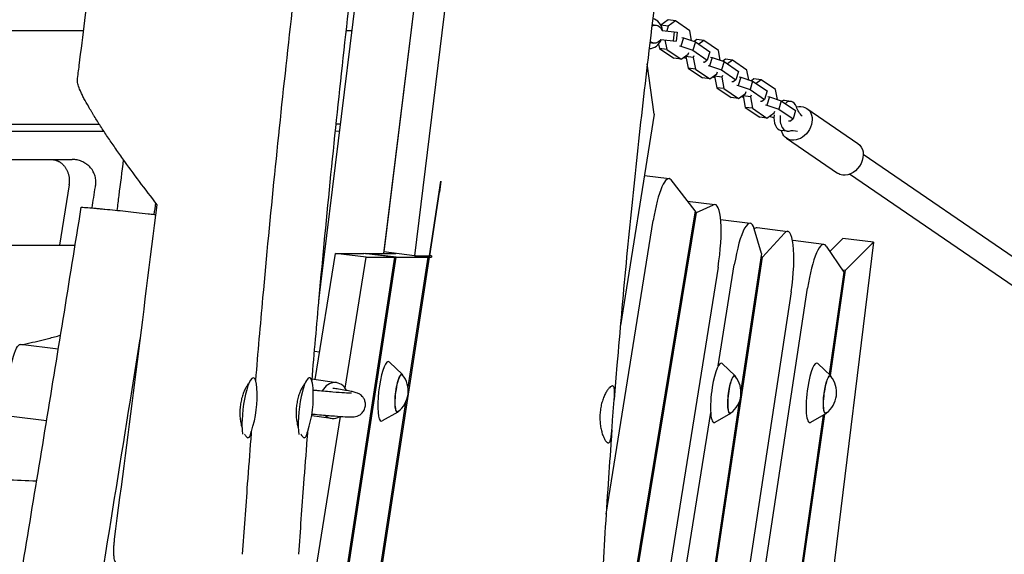
# Model space of a CAD drawing. Units: millimetres. Extents: x -6386 to 3958, y -7307 to 8003.
# Drawn here: x 928 to 1584, y -1123 to -767 of the extents above; entities that cross this region are included whole.
import ezdxf

# ---------------------------------------------------------------- set-up
doc = ezdxf.new("R2010")
doc.units = ezdxf.units.MM
doc.header["$LTSCALE"] = 20
doc.layers.add('2d', color=230, linetype='Continuous')

msp = doc.modelspace()

# ---------------------------------------------------------------- linework, layer by layer
at = {"layer": '2d'}
for p, q in [((1279.93, -31.07), (1170.47, -922.57)), ((1279.93, -31.07), (1170.59, -921.57)), ((1300.52, -31.97), (1190.98, -924.08)), ((1197.09, -384.56), (1128.51, -943.11)), ((1349.13, -770.21), (1351.8, -770.53)), ((1359.79, -767.1), (1355.02, -770.55)), ((1359.88, -771.14), (1355.02, -770.55)), ((1355.02, -770.55), (1355.02, -770.57)), ((1359.88, -771.14), (1358.88, -774.43)), ((1364.64, -767.7), (1359.79, -767.1)), ((1364.64, -767.7), (1359.88, -771.14)), ((1374.2, -774.26), (1364.64, -767.7)), ((970.74, -774.38), (-970.55, -775.87)), ((1149.25, -774.24), (1145.37, -774.24)), ((1355.76, -774.04), (1365.92, -775.29)), ((1363.89, -775.04), (1363.16, -781)), ((1365.92, -775.29), (1365.19, -781.25)), ((1370.06, -778.94), (1368.36, -784.53)), ((1369.06, -778.82), (1370.06, -778.94)), ((1370.06, -778.94), (1377.97, -781.65)), ((1375.38, -780.77), (1374.2, -774.26)), ((1347.68, -782.12), (1350.34, -782.44)), ((1353.5, -783.15), (1354.03, -786.08)), ((1358.88, -786.67), (1354.03, -786.08)), ((1354.03, -786.08), (1363.59, -792.63)), ((1355.03, -780), (1365.19, -781.25)), ((1357.73, -780.33), (1358.88, -786.67)), ((1367.37, -784.4), (1368.36, -784.53)), ((1368.36, -784.53), (1376.28, -787.23)), ((1377.97, -781.65), (1376.28, -787.23)), ((1378.85, -780.18), (1377.19, -781.38)), ((1377.97, -781.65), (1387.53, -788.21)), ((1383.71, -780.78), (1378.85, -780.18)), ((1383.71, -780.78), (1380.29, -783.25)), ((1393.27, -787.33), (1383.71, -780.78)), ((1358.88, -786.67), (1368.44, -793.23)), ((1368.44, -793.23), (1363.59, -792.63)), ((1368.44, -793.23), (1373.21, -789.79)), ((1371.91, -792.65), (1370.11, -792.03)), ((1371.94, -790.7), (1371.7, -791.49)), ((1371.7, -791.49), (1373.09, -799.16)), ((1376.56, -792.08), (1371.7, -791.49)), ((1373.21, -789.79), (1373.55, -788.65)), ((1376.28, -787.23), (1385.83, -793.79)), ((1376.9, -790.94), (1376.56, -792.08)), ((1376.56, -792.08), (1377.95, -799.75)), ((1387.53, -788.21), (1385.83, -793.79)), ((1389.12, -792.02), (1387.43, -797.6)), ((1388.13, -791.9), (1389.12, -792.02)), ((1389.12, -792.02), (1397.03, -794.73)), ((1394.45, -793.84), (1393.27, -787.33)), ((1350.59, -829.89), (1345.97, -796.39)), ((1377.95, -799.75), (1373.09, -799.16)), ((1373.09, -799.16), (1382.65, -805.71)), ((1384.08, -795.31), (1383.09, -795.18)), ((1385.83, -793.79), (1384.08, -795.31)), ((1386.44, -797.48), (1387.43, -797.6)), ((1387.43, -797.6), (1395.34, -800.31)), ((1397.03, -794.73), (1395.34, -800.31)), ((1397.92, -793.26), (1396.25, -794.46)), ((1397.03, -794.73), (1406.59, -801.29)), ((1402.77, -793.86), (1397.92, -793.26)), ((1402.77, -793.86), (1399.36, -796.32)), ((1412.33, -800.41), (1402.77, -793.86)), ((1377.95, -799.75), (1387.51, -806.31)), ((1387.51, -806.31), (1382.65, -805.71)), ((1387.51, -806.31), (1392.27, -802.86)), ((1390.98, -805.72), (1389.17, -805.11)), ((1391.01, -803.78), (1390.77, -804.56)), ((1390.77, -804.56), (1392.16, -812.23)), ((1395.62, -805.16), (1390.77, -804.56)), ((1392.27, -802.86), (1392.62, -801.72)), ((1395.34, -800.31), (1404.9, -806.87)), ((1395.97, -804.02), (1395.62, -805.16)), ((1395.62, -805.16), (1397.01, -812.83)), ((1406.59, -801.29), (1404.9, -806.87)), ((1408.19, -805.1), (1406.49, -810.68)), ((1407.19, -804.98), (1408.19, -805.1)), ((1408.19, -805.1), (1416.1, -807.81)), ((1413.51, -806.92), (1412.33, -800.41)), ((1397.01, -812.83), (1392.16, -812.23)), ((1392.16, -812.23), (1401.72, -818.79)), ((1403.14, -808.38), (1402.15, -808.26)), ((1404.9, -806.87), (1403.14, -808.38)), ((1405.5, -810.56), (1406.49, -810.68)), ((1406.49, -810.68), (1414.41, -813.39)), ((1416.1, -807.81), (1414.41, -813.39)), ((1416.98, -806.34), (1415.32, -807.54)), ((1416.1, -807.81), (1425.66, -814.36)), ((1421.84, -806.93), (1416.98, -806.34)), ((1421.84, -806.93), (1418.42, -809.4)), ((1431.4, -813.49), (1421.84, -806.93)), ((1397.01, -812.83), (1406.57, -819.39)), ((1406.57, -819.39), (1401.72, -818.79)), ((1406.57, -819.39), (1411.34, -815.94)), ((1410.04, -818.8), (1408.24, -818.18)), ((1410.07, -816.86), (1409.83, -817.64)), ((1409.83, -817.64), (1411.22, -825.31)), ((1414.69, -818.24), (1409.83, -817.64)), ((1411.34, -815.94), (1411.68, -814.8)), ((1414.41, -813.39), (1423.96, -819.94)), ((1415.03, -817.1), (1414.69, -818.24)), ((1414.69, -818.24), (1416.08, -825.91)), ((1425.66, -814.36), (1423.96, -819.94)), ((1427.25, -818.18), (1425.56, -823.76)), ((1426.26, -818.06), (1427.25, -818.18)), ((1427.25, -818.18), (1435.16, -820.89)), ((1432.58, -820), (1431.4, -813.49)), ((1416.08, -825.91), (1411.22, -825.31)), ((1411.22, -825.31), (1420.78, -831.87)), ((1422.21, -821.46), (1421.22, -821.34)), ((1423.96, -819.94), (1422.21, -821.46)), ((1424.57, -823.64), (1425.56, -823.76)), ((1425.56, -823.76), (1433.47, -826.47)), ((1435.16, -820.89), (1433.47, -826.47)), ((1435.16, -820.89), (1444.72, -827.44)), ((1441.43, -821.3), (1437.38, -820.8)), ((1350.59, -829.89), (1328.03, -970.64)), ((1416.08, -825.91), (1425.64, -832.47)), ((1425.64, -832.47), (1420.78, -831.87)), ((1425.64, -832.47), (1430.4, -829.02)), ((1430.29, -832.28), (1427.3, -831.26)), ((1430.4, -829.02), (1430.75, -827.88)), ((1433.47, -826.47), (1443.03, -833.02)), ((1444.72, -827.44), (1443.03, -833.02)), ((1452.19, -826.03), (1486.2, -849.36)), ((804.8, -836.5), (981.11, -836.37)), ((1138.65, -836.25), (1141.63, -836.24)), ((1441.27, -834.54), (1439.88, -834.37)), ((1443.03, -833.02), (1441.27, -834.54)), ((984.36, -841.36), (804.19, -841.5)), ((984.36, -841.36), (906.18, -841.43)), ((1141.02, -841.24), (1138.12, -841.25)), ((1141.02, -841.24), (1138.12, -841.25)), ((1438.99, -841.15), (1434.94, -840.65)), ((1438.61, -845.82), (1472.62, -869.15)), ((1608.85, -938.31), (1489.69, -856.61)), ((855.02, -860), (963.21, -860)), ((1344.04, -870.72), (1360.45, -872.74)), ((1599.9, -951.57), (1480.64, -869.8)), ((961.18, -876.79), (954.72, -917.06)), ((1200.91, -924.08), (1208.53, -874.51)), ((1377.79, -894.15), (1361.82, -873.64)), ((1201.13, -924.08), (1207.62, -881.79)), ((1372.75, -887.68), (1391.01, -889.92)), ((1378.66, -895.28), (1390.08, -890.09)), ((1377.79, -894.15), (1190.58, -2029.36)), ((1191.34, -2031.25), (1378.66, -895.28)), ((1378.66, -895.28), (1377.62, -895.16)), ((1318.54, -1096.07), (1349.88, -900.52)), ((1394.77, -899.99), (1414.48, -902.41)), ((1421.96, -922.69), (1417.16, -906.22)), ((1419.05, -905.34), (1439.45, -907.84)), ((1437.26, -908.99), (1422.65, -925.07)), ((1496.52, -915.14), (1404.29, -1666.26)), ((1463.41, -916.52), (1443.01, -914.01)), ((1467.46, -921.34), (1476.12, -912.64)), ((1496.52, -915.14), (1476.12, -912.64)), ((1477.98, -933.77), (1496.52, -915.14)), ((1124.94, -1006.46), (1138.38, -922.57)), ((1158.77, -925.07), (1138.38, -922.57)), ((1138.38, -922.57), (1157.37, -922.57)), ((1177.76, -925.07), (1157.37, -922.57)), ((1158.4, -922.69), (1158.42, -922.57)), ((1178.82, -925.07), (1158.42, -922.57)), ((1158.42, -922.57), (1178.67, -922.57)), ((1190.98, -924.08), (1170.59, -921.57)), ((1190.98, -924.08), (1200.91, -924.08)), ((1199.92, -925.07), (1191.83, -924.08)), ((1192.89, -924.08), (1200.97, -925.07)), ((1200.92, -924.05), (1201.13, -924.08)), ((1202.35, -924.08), (1201.13, -924.08)), ((1421.96, -922.69), (1408.29, -1013.88)), ((1464.94, -917.64), (1476.75, -935)), ((1177.76, -925.07), (929.25, -2542.62)), ((1026.47, -1916.68), (1178.82, -925.07)), ((1051.52, -1897.83), (1200.97, -925.07)), ((1144.81, -1012.23), (1158.77, -925.07)), ((1158.77, -925.07), (1177.76, -925.07)), ((1178.82, -925.07), (1199.92, -925.07)), ((1199.92, -925.07), (1186.63, -1011.58)), ((1200.97, -925.07), (1202.23, -925.07)), ((1355.04, -1376.07), (1422.65, -925.07)), ((1393.11, -997.49), (1403.9, -930.19)), ((1422.65, -925.07), (1421.62, -924.94)), ((1393.06, -931.62), (1213.65, -2051.1)), ((1476.75, -935), (1466.99, -1003.02)), ((1467.91, -1003.9), (1477.98, -933.77)), ((1475.73, -933.49), (1477.98, -933.77)), ((1128.51, -943.11), (1127.17, -954.06)), ((1441.71, -948.15), (1376.47, -1378.92)), ((1384.91, -1392.72), (1452.61, -945.69)), ((953.91, -986.33), (928.77, -983.19)), ((1124.21, -987.65), (1127.88, -988.1)), ((1182.97, -1003.11), (1174.35, -994.88)), ((1404.47, -1004.07), (1395.85, -995.83)), ((1468.09, -1004.07), (1459.47, -995.83)), ((1122.65, -1006.12), (1139.18, -1008.61)), ((1185.05, -1021.83), (1050.49, -1897.7)), ((1407.16, -1021.44), (1354.01, -1375.94)), ((1179.88, -1028.23), (1169.53, -1034.13)), ((1239.02, -1958.96), (1388.15, -1028.46)), ((898.86, -2546.85), (1141.78, -1031.1)), ((946.11, -1034.03), (922.78, -1031.12)), ((1122.57, -1030.38), (1135.59, -1032.35)), ((1463.08, -1030.28), (1350.5, -1814.58)), ((1351.9, -1812.17), (1464.22, -1029.63)), ((1401.39, -1029.18), (1391.03, -1035.09)), ((1465.01, -1029.18), (1454.65, -1035.09))]:
    msp.add_line(p, q, dxfattribs=at)
for centre, radius, start, end in [((1169.84, -1014.25), 17, 306.8416, 39.1584), ((1391.34, -1015.2), 17, 306.8416, 39.1584), ((1454.96, -1015.2), 17, 306.8416, 39.1584), ((1011.24, -1017.46), 75, 341.63, 4.06397), ((1048.66, -1017.65), 75, 341.85225, 4.14774)]:
    msp.add_arc(centre, radius, start, end, dxfattribs=at)
for centre, major_axis, ratio, start_param, end_param in [((1347.82, -776.09), (1.22, 9.93), 0.837844, -1.266104, -0.069096), ((1347.82, -776.09), (-1.22, -9.93), 0.837844, 0.071637, 1.266104), ((1436.16, -830.73), (1.22, 9.93), 0.579048, 0, 0.325808), ((1440.21, -831.23), (1.22, 9.93), 0.579048, -0.811811, 0.619688), ((1436.16, -830.73), (-1.22, -9.93), 0.579048, -1.558278, 0), ((1440.21, -831.23), (-1.22, -9.93), 0.579048, -1.558278, 0.227461), ((1356.19, -907.47), (4.27, 34.74), 0.206428, -0.204359, 1.394585), ((1386.75, -924.66), (4.27, 34.74), 0.206428, -1.747007, 0.125724), ((1410.21, -937.15), (4.27, 34.74), 0.206428, -0.448018, 1.394585), ((1435.18, -942.58), (4.27, 34.74), 0.206428, -1.706322, 0.284125), ((1459.14, -951.26), (4.27, 34.74), 0.206428, -0.2312, 1.435271), ((1171.32, -1014.43), (2.44, 19.86), 0.206428, -0.152702, 2.965382), ((1392.82, -1015.38), (2.44, 19.86), 0.206428, -0.152702, 1.408478), ((1456.44, -1015.38), (2.44, 19.86), 0.206428, -0.152702, 1.408478), ((1181.03, -1015.62), (1.56, 12.7), 0.206428, -0.422317, 2.965382), ((1081.16, -1026.23), (2.61, 20.84), 0.205317, -0.802749, 1.961512), ((1118.59, -1026.23), (2.56, 20.84), 0.206428, -0.808617, 1.17572), ((1137.38, -1020.48), (1.79, 11.87), 0.800686, -0.862976, 1.124411), ((1402.53, -1016.57), (1.56, 12.7), 0.206428, -0.422317, 1.408478), ((1466.15, -1016.57), (1.56, 12.7), 0.206428, -0.422317, 1.408478), ((1392.82, -1015.38), (-2.44, -19.86), 0.206428, -1.733115, 0.152702), ((1402.53, -1016.57), (-1.56, -12.7), 0.206428, -1.733115, 0.422317), ((1456.44, -1015.38), (-2.44, -19.86), 0.206428, -1.733115, 0.152702), ((1466.15, -1016.57), (-1.56, -12.7), 0.206428, -1.733115, 0.422317), ((1118.59, -1026.23), (-2.56, -20.84), 0.206428, -1.965873, -0.605349), ((1181.03, -1015.62), (-1.56, -12.7), 0.206428, -0.176211, 0.422317), ((1081.16, -1026.23), (-2.61, -20.84), 0.205317, -1.18008, -0.612914), ((1137.38, -1020.48), (-1.79, -11.87), 0.800686, -0.488771, 0.602478), ((1171.32, -1014.43), (-2.44, -19.86), 0.206428, -0.176211, 0.152702), ((1081.16, -1026.23), (2.61, 20.84), 0.205317, -2.352692, -2.338844), ((1118.59, -1026.23), (2.56, 20.84), 0.206428, -2.369472, -2.332975), ((1081.16, -1026.23), (2.61, 20.84), 0.205317, -2.680536, -2.680483), ((1118.59, -1026.23), (2.56, 20.84), 0.206428, -2.672901, -2.67285)]:
    msp.add_ellipse(centre, major_axis=major_axis, ratio=ratio, start_param=start_param, end_param=end_param, dxfattribs=at)
at = {"layer": '2d', "extrusion": (0, 0, -1)}
for centre, major_axis, ratio, start_param, end_param in [((1351.07, -776.49), (0.73, 5.96), 0.837844, -0.566525, 1.047198), ((1351.07, -776.49), (-0.73, -5.96), 0.837844, -1.047198, 0.563984), ((1445.4, -835.93), (6.79, 9.9), 0.780741, -0.733868, 2.756311), ((1459, -807.52), (3.35, 27.31), 0.579048, -2.680444, -2.329782), ((1445.4, -835.93), (-6.79, -9.9), 0.780741, -0.385282, 0.639483), ((1440.62, -868.09), (3.35, 27.31), 0.579048, -0.227461, 0.123201), ((1479.41, -859.25), (6.79, 9.9), 0.780741, 0, 2.756311), ((1479.41, -859.25), (-6.79, -9.9), 0.780741, -0.385282, 0), ((1414.79, -940.08), (4.27, 34.74), 0.206428, -0.248748, 0), ((1438.75, -948.75), (4.27, 34.74), 0.206428, -0.046098, 0), ((925.77, -1007.15), (2.99, 23.96), 0.205583, -1.961374, 0), ((1181.03, -1015.62), (-1.52, -12.41), 0.206428, 0.176211, 3.337301), ((1402.53, -1016.57), (1.52, 12.41), 0.206428, -1.408478, 0.195708), ((1466.15, -1016.57), (1.52, 12.41), 0.206428, -1.408478, 0.195708), ((1402.53, -1016.57), (-1.52, -12.41), 0.206428, -0.195708, 1.733115), ((1466.15, -1016.57), (-1.52, -12.41), 0.206428, -0.195708, 1.733115), ((1181.03, -1015.62), (-1.52, -12.41), 0.206428, -0.195708, 0.176211)]:
    msp.add_ellipse(centre, major_axis=major_axis, ratio=ratio, start_param=start_param, end_param=end_param, dxfattribs=at)
at = {"layer": '2d'}
for points, knots in [([(1225.1, 69.06), (1224.65, 65.76), (1224.2, 62.45), (1222.4, 49.25), (1221.04, 39.34), (1215.61, -0.28), (1211.48, -29.99), (1202.64, -92.79), (1197.9, -125.88), (1188.54, -190.04), (1183.94, -221.11), (1174.2, -286.64), (1169.05, -321.12), (1157.68, -397.88), (1151.49, -440.18), (1139.59, -523.78), (1133.87, -565.08), (1124.13, -638.99), (1120.02, -671.59), (1112.76, -731.86), (1109.56, -759.51), (1103.46, -814.75), (1100.54, -842.32), (1095.02, -897.24), (1092.4, -924.59), (1088.27, -970.3), (1086.68, -988.65), (1085.15, -1007.02)], [0.000487, 0.000487, 0.000487, 0.000487, 10.000001, 10.000001, 40.000018, 40.000018, 130.00057, 130.00057, 230.280252, 230.280252, 324.502161, 324.502161, 429.060181, 429.060181, 557.312419, 557.312419, 682.397796, 682.397796, 780.973292, 780.973292, 864.49743, 864.49743, 947.677913, 947.677913, 1030.093878, 1030.093878, 1085.367059, 1085.367059, 1085.367059, 1085.367059]), ([(1262.52, 69.06), (1262.07, 65.76), (1261.62, 62.46), (1259.82, 49.25), (1258.47, 39.34), (1253.03, -0.28), (1248.91, -29.99), (1240.06, -92.79), (1235.32, -125.88), (1225.97, -190.04), (1221.37, -221.11), (1211.62, -286.64), (1206.47, -321.12), (1195.11, -397.88), (1188.91, -440.18), (1177.01, -523.78), (1171.3, -565.08), (1161.56, -638.99), (1157.44, -671.59), (1150.18, -731.86), (1146.99, -759.51), (1140.88, -814.75), (1137.97, -842.32), (1132.44, -897.24), (1129.83, -924.59), (1125.7, -970.33), (1124.1, -988.71), (1122.57, -1007.1)], [0, 0, 0, 0, 10.000001, 10.000001, 40.000018, 40.000018, 130.00057, 130.00057, 230.280252, 230.280252, 324.502161, 324.502161, 429.060181, 429.060181, 557.312419, 557.312419, 682.397796, 682.397796, 780.973292, 780.973292, 864.49743, 864.49743, 947.677913, 947.677913, 1030.093878, 1030.093878, 1085.453474, 1085.453474, 1085.453474, 1085.453474]), ([(1454.11, -41.93), (1453.67, -45.23), (1453.22, -48.53), (1451.43, -61.73), (1450.08, -71.64), (1444.69, -111.25), (1440.6, -140.96), (1432.27, -200.53), (1428.03, -230.39), (1419.73, -287.63), (1415.68, -315), (1407.66, -368.01), (1403.72, -393.65), (1395.3, -448.28), (1390.81, -477.27), (1380.96, -541.58), (1375.63, -576.9), (1365.6, -645.83), (1360.88, -679.44), (1352.92, -739.49), (1349.59, -765.92), (1343.74, -815.14), (1341.17, -837.92), (1336.29, -883.5), (1333.98, -906.3), (1329.67, -951.69), (1327.66, -974.29), (1325.17, -1004.51), (1324.56, -1012.12), (1323.96, -1019.74)], [0, 0, 0, 0, 10.000001, 10.000001, 40.000025, 40.000025, 130.000841, 130.000841, 220.503823, 220.503823, 303.526645, 303.526645, 381.332218, 381.332218, 469.356269, 469.356269, 576.512776, 576.512776, 678.331558, 678.331558, 758.251055, 758.251055, 827.030475, 827.030475, 895.772169, 895.772169, 963.822494, 963.822494, 986.738105, 986.738105, 986.738105, 986.738105]), ([(966.6, -807.22), (967.02, -803.91), (967.43, -800.61), (969.1, -787.38), (970.35, -777.46), (975.36, -737.77), (979.14, -708.01), (989.44, -628.03), (996.06, -577.83), (1008.86, -482.55), (1015, -437.47), (1029.4, -331.36), (1037.64, -270.34), (1049.56, -179.36), (1053.42, -149.43), (1057.2, -119.49)], [0, 0, 0, 0, 10, 10, 40.000002, 40.000002, 130.000093, 130.000093, 281.91777, 281.91777, 418.415643, 418.415643, 603.161015, 603.161015, 693.688582, 693.688582, 693.688582, 693.688582]), ([(1019.73, -890.09), (1015.69, -884.9), (1011.76, -879.77), (1004.14, -869.58), (1000.45, -864.54), (995.99, -858.29), (995.1, -857.04), (993.35, -854.56), (992.48, -853.31), (989.92, -849.62), (988.27, -847.2), (985.08, -842.46), (983.54, -840.14), (980.6, -835.59), (979.19, -833.37), (977.52, -830.66), (977.2, -830.12), (976.55, -829.06), (976.23, -828.53), (975.29, -826.96), (974.69, -825.93), (972.96, -822.95), (971.92, -821.06), (970.53, -818.39), (970.09, -817.54), (969.49, -816.3), (969.29, -815.89), (968.92, -815.1), (968.75, -814.71), (967.91, -812.82), (967.4, -811.48), (966.89, -809.75), (966.76, -809.23), (966.64, -808.52), (966.61, -808.29), (966.58, -807.87), (966.57, -807.67), (966.58, -807.4), (966.59, -807.31), (966.6, -807.22)], [0, 0, 0, 0, 0.0195054, 0.0195054, 0.0390109, 0.0390109, 0.0438872, 0.0438872, 0.0487636, 0.0487636, 0.0585163, 0.0585163, 0.068269, 0.068269, 0.0780217, 0.0780217, 0.0804599, 0.0804599, 0.0828981, 0.0828981, 0.0877745, 0.0877745, 0.0975272, 0.0975272, 0.1024035, 0.1024035, 0.1048417, 0.1048417, 0.1072799, 0.1072799, 0.1170326, 0.1170326, 0.121909, 0.121909, 0.1243472, 0.1243472, 0.1267853, 0.1267853, 0.1280605, 0.1280605, 0.1280605, 0.1280605]), ([(978.81, -876.79), (978.95, -875.7), (978.96, -874.62), (978.8, -873.01), (978.71, -872.47), (978.48, -871.41), (978.33, -870.88), (977.82, -869.35), (977.36, -868.37), (976.22, -866.51), (975.56, -865.65), (974.44, -864.48), (974.05, -864.11), (973.22, -863.41), (972.79, -863.08), (971.45, -862.18), (970.5, -861.67), (969, -861.04), (968.49, -860.86), (967.46, -860.55), (966.42, -860.29), (965.36, -860.13), (964.56, -860.05), (964.29, -860.03), (963.88, -860.01), (963.75, -860.01), (963.48, -860), (963.34, -860), (963.21, -860)], [0, 0, 0, 0, 0.00323537, 0.00323537, 0.00485305, 0.00485305, 0.00647073, 0.00647073, 0.0097061, 0.0097061, 0.01294146, 0.01294146, 0.01455915, 0.01455915, 0.01617683, 0.01617683, 0.0194122, 0.0194122, 0.02102988, 0.02102988, 0.02264756, 0.02426525, 0.02426525, 0.02507409, 0.02507409, 0.02547851, 0.02547851, 0.02588293, 0.02588293, 0.02588293, 0.02588293]), ([(993.14, -893.86), (993.55, -890.59), (993.96, -887.32), (995.37, -876.11), (996.37, -868.16), (997.37, -860.22)], [0.106073, 0.106073, 0.106073, 0.106073, 10, 10, 34.012993, 34.012993, 34.012993, 34.012993]), ([(991.39, -1112.85), (996.17, -1075.74), (1000.92, -1038.62), (1010.37, -964.36), (1015.06, -927.23), (1019.73, -890.09)], [0.0154498, 0.0154498, 0.0154498, 0.0154498, 0.1277543, 0.1277543, 0.2400589, 0.2400589, 0.2400589, 0.2400589]), ([(871.18, -1485.95), (875.25, -1461.17), (879.33, -1436.41), (887.51, -1386.91), (891.62, -1362.17), (899.84, -1312.72), (903.96, -1288.01), (912.2, -1238.59), (916.33, -1213.88), (924.56, -1164.44), (928.68, -1139.72), (936.87, -1090.24), (940.95, -1065.48), (949.09, -1015.92), (953.13, -991.11), (961.19, -941.46), (965.2, -916.62), (969.19, -891.75)], [1.6268733, 1.6268733, 1.6268733, 1.6268733, 1.7035312, 1.7035312, 1.7801891, 1.7801891, 1.856847, 1.856847, 1.9335049, 1.9335049, 2.0101628, 2.0101628, 2.0868208, 2.0868208, 2.1634787, 2.1634787, 2.2401366, 2.2401366, 2.2401366, 2.2401366]), ([(969.19, -891.75), (970.54, -891.83), (972.02, -891.93), (975.26, -892.18), (977.02, -892.32), (979.4, -892.53), (979.88, -892.57), (980.86, -892.66), (981.36, -892.71), (982.88, -892.85), (983.91, -892.94), (987.11, -893.25), (989.36, -893.47), (991.71, -893.72)], [0.46262301, 0.46262301, 0.46262301, 0.46262301, 0.47141264, 0.47141264, 0.48020226, 0.48020226, 0.48239967, 0.48239967, 0.48459708, 0.48459708, 0.48899189, 0.48899189, 0.49778152, 0.49778152, 0.49778152, 0.49778152]), ([(991.71, -893.72), (993.94, -893.95), (996.24, -894.19), (1000.98, -894.7), (1003.41, -894.98), (1008.41, -895.54), (1010.98, -895.84), (1014.27, -896.23), (1014.94, -896.31), (1016.27, -896.47), (1016.94, -896.55), (1018.03, -896.68), (1018.46, -896.73), (1018.89, -896.78)], [0, 0, 0, 0, 0.00831934, 0.00831934, 0.01663868, 0.01663868, 0.02495802, 0.02495802, 0.02703786, 0.02703786, 0.0291177, 0.0291177, 0.0304521, 0.0304521, 0.0304521, 0.0304521]), ([(804.66, -923.63), (805.34, -923.55), (806.01, -923.47), (808.73, -923.15), (810.78, -922.92), (819.04, -922.01), (825.36, -921.39), (838.13, -920.27), (844.58, -919.77), (857.58, -918.92), (864.11, -918.55), (877.31, -917.95), (883.97, -917.71), (897.46, -917.35), (904.25, -917.23), (919.93, -917.04), (928.86, -917.01), (946.91, -917.01), (956.03, -917.06), (965.11, -917.12)], [0, 0, 0, 0, 10.000001, 10.000001, 40.000033, 40.000033, 130.000974, 130.000974, 218.311178, 218.311178, 304.350342, 304.350342, 388.815464, 388.815464, 472.218644, 472.218644, 580.446733, 580.446733, 690.4427, 690.4427, 690.4427, 690.4427]), ([(929.43, -983.27), (930.67, -983.03), (931.92, -982.77), (937.9, -981.51), (942.66, -980.38), (950.09, -978.47), (952.75, -977.76), (955.42, -977.02)], [0.5734734, 0.5734734, 0.5734734, 0.5734734, 0.5910179, 0.5910179, 0.657869, 0.657869, 0.6951568, 0.6951568, 0.6951568, 0.6951568]), ([(984.39, -1129.07), (990.61, -1090.43), (996.83, -1051.78), (1004.84, -1001.88), (1006.65, -990.64), (1008.45, -979.4)], [0.0134482, 0.0134482, 0.0134482, 0.0134482, 0.1327043, 0.1327043, 0.1673792, 0.1673792, 0.1673792, 0.1673792]), ([(1080.85, -1008.86), (1080.73, -1009), (1080.61, -1009.14), (1080.28, -1009.55), (1080.06, -1009.85), (1079.62, -1010.49), (1079.4, -1010.83), (1078.96, -1011.57), (1078.73, -1011.96), (1078.08, -1013.21), (1077.66, -1014.12), (1077.07, -1015.6), (1076.88, -1016.11), (1076.52, -1017.18), (1076.34, -1017.73), (1075.86, -1019.4), (1075.59, -1020.56), (1075.26, -1022.37), (1075.16, -1022.99), (1075, -1024.23), (1074.93, -1024.84), (1074.88, -1025.46)], [0.03806899, 0.03806899, 0.03806899, 0.03806899, 0.03909406, 0.03909406, 0.04095568, 0.04095568, 0.0428173, 0.0428173, 0.04467892, 0.04467892, 0.04840217, 0.04840217, 0.05026379, 0.05026379, 0.05212541, 0.05212541, 0.05584865, 0.05584865, 0.05771028, 0.05771028, 0.0595719, 0.0595719, 0.0595719, 0.0595719]), ([(1118.15, -1009), (1118.07, -1009.09), (1118, -1009.19), (1117.7, -1009.55), (1117.48, -1009.85), (1117.04, -1010.49), (1116.82, -1010.83), (1116.38, -1011.57), (1116.16, -1011.96), (1115.5, -1013.21), (1115.08, -1014.12), (1114.49, -1015.6), (1114.3, -1016.11), (1113.94, -1017.18), (1113.77, -1017.73), (1113.29, -1019.4), (1113.01, -1020.56), (1112.68, -1022.37), (1112.58, -1022.99), (1112.42, -1024.23), (1112.36, -1024.84), (1112.3, -1025.46)], [0.03841441, 0.03841441, 0.03841441, 0.03841441, 0.03909406, 0.03909406, 0.04095568, 0.04095568, 0.0428173, 0.0428173, 0.04467892, 0.04467892, 0.04840217, 0.04840217, 0.05026379, 0.05026379, 0.05212541, 0.05212541, 0.05584865, 0.05584865, 0.05771028, 0.05771028, 0.0595719, 0.0595719, 0.0595719, 0.0595719]), ([(1123.55, -1013.5), (1124.5, -1013.59), (1125.44, -1013.68), (1130.21, -1014.12), (1133.69, -1014.43), (1139.73, -1014.93), (1142.3, -1015.11), (1146.38, -1015.35), (1147.91, -1015.41), (1148.94, -1015.4), (1149.11, -1015.4), (1149.11, -1015.4)], [5.6091495, 5.6091495, 5.6091495, 5.6091495, 5.6573772, 5.6573772, 5.8606005, 5.8606005, 6.0638238, 6.0638238, 6.267047, 6.267047, 6.3363186, 6.3363186, 6.3363186, 6.3363186]), ([(1158.31, -1024.13), (1158.41, -1023.26), (1158.36, -1022.37), (1158.03, -1020.73), (1157.73, -1020), (1157.03, -1018.68), (1156.62, -1018.16), (1155.8, -1017.26), (1155.42, -1016.94), (1154.69, -1016.4), (1154.37, -1016.21), (1153.68, -1015.83), (1153.37, -1015.7), (1152.45, -1015.32), (1152.01, -1015.2), (1150.72, -1014.84), (1149.86, -1014.65), (1147.77, -1014.22), (1146.56, -1013.99), (1143.76, -1013.5), (1142.17, -1013.24), (1139.25, -1012.78), (1138.02, -1012.59), (1136.72, -1012.39)], [0.187085, 0.187085, 0.187085, 0.187085, 0.1952511, 0.1952511, 0.2042314, 0.2042314, 0.2155535, 0.2155535, 0.2298518, 0.2298518, 0.2477895, 0.2477895, 0.2759818, 0.2759818, 0.3453801, 0.3453801, 0.4737693, 0.4737693, 0.6021586, 0.6021586, 0.7305479, 0.7305479, 0.8144971, 0.8144971, 0.8144971, 0.8144971]), ([(1323.11, -1029.97), (1323.2, -1028.72), (1323.3, -1027.48), (1323.46, -1025.66), (1323.51, -1025.06), (1323.61, -1023.86), (1323.66, -1023.27), (1323.81, -1021.55), (1323.91, -1020.46), (1324.02, -1018.91), (1324.06, -1018.41), (1324.12, -1017.45), (1324.14, -1016.99), (1324.2, -1015.67), (1324.21, -1014.88), (1324.17, -1013.83), (1324.15, -1013.5), (1324.08, -1012.91), (1324.04, -1012.63), (1323.94, -1012.14), (1323.88, -1011.93), (1323.73, -1011.54), (1323.64, -1011.38), (1323.35, -1010.98), (1323.12, -1010.83), (1322.7, -1010.78), (1322.55, -1010.79), (1322.22, -1010.88), (1322.05, -1010.95), (1321.52, -1011.26), (1321.13, -1011.57), (1320.51, -1012.22), (1320.3, -1012.46), (1319.87, -1013), (1319.65, -1013.3), (1319.22, -1013.93), (1319, -1014.28), (1318.56, -1015.02), (1318.34, -1015.41), (1317.68, -1016.66), (1317.27, -1017.57), (1316.68, -1019.05), (1316.49, -1019.56), (1316.13, -1020.63), (1315.96, -1021.18), (1315.48, -1022.86), (1315.22, -1024.02), (1314.89, -1025.83), (1314.8, -1026.44), (1314.64, -1027.68), (1314.58, -1028.3), (1314.53, -1028.92)], [0, 0, 0, 0, 0.00372298, 0.00372298, 0.00558447, 0.00558447, 0.00744597, 0.00744597, 0.01116895, 0.01116895, 0.01303044, 0.01303044, 0.01489193, 0.01489193, 0.01861491, 0.01861491, 0.0204764, 0.0204764, 0.0223379, 0.0223379, 0.02419939, 0.02419939, 0.02606088, 0.02606088, 0.02978386, 0.02978386, 0.03164535, 0.03164535, 0.03350684, 0.03350684, 0.03722983, 0.03722983, 0.03909132, 0.03909132, 0.04095281, 0.04095281, 0.0428143, 0.0428143, 0.04467579, 0.04467579, 0.04839878, 0.04839878, 0.05026027, 0.05026027, 0.05212176, 0.05212176, 0.05584474, 0.05584474, 0.05770623, 0.05770623, 0.05956772, 0.05956772, 0.05956772, 0.05956772]), ([(1074.88, -1025.46), (1074.83, -1026.08), (1074.79, -1026.71), (1074.75, -1027.95), (1074.75, -1028.58), (1074.78, -1030.44), (1074.86, -1031.65), (1075.06, -1033.4), (1075.14, -1033.97), (1075.32, -1035.1), (1075.42, -1035.65), (1075.73, -1037.09), (1075.94, -1037.94), (1076.18, -1038.74)], [0.0595719, 0.0595719, 0.0595719, 0.0595719, 0.06144181, 0.06144181, 0.06331173, 0.06331173, 0.06705156, 0.06705156, 0.06892147, 0.06892147, 0.07079139, 0.07079139, 0.0739809, 0.0739809, 0.0739809, 0.0739809]), ([(1112.3, -1025.46), (1112.25, -1026.08), (1112.22, -1026.71), (1112.18, -1027.95), (1112.17, -1028.58), (1112.2, -1030.44), (1112.28, -1031.65), (1112.48, -1033.4), (1112.56, -1033.97), (1112.74, -1035.1), (1112.85, -1035.65), (1113.15, -1037.11), (1113.38, -1037.98), (1113.62, -1038.79)], [0.0595719, 0.0595719, 0.0595719, 0.0595719, 0.06144181, 0.06144181, 0.06331173, 0.06331173, 0.06705156, 0.06705156, 0.06892147, 0.06892147, 0.07079139, 0.07079139, 0.07405656, 0.07405656, 0.07405656, 0.07405656]), ([(1122.72, -1029.49), (1123.45, -1029.56), (1124.16, -1029.63), (1128.77, -1030.06), (1132.3, -1030.37), (1138.51, -1030.88), (1141.18, -1031.07), (1145.6, -1031.34), (1147.31, -1031.41), (1149.43, -1031.4), (1150.02, -1031.4), (1151.35, -1031.24), (1151.83, -1031.21), (1153.34, -1030.68), (1153.92, -1030.47), (1155.29, -1029.56), (1155.98, -1029.03), (1157.21, -1027.44), (1157.73, -1026.53), (1158.16, -1025.03), (1158.26, -1024.59), (1158.31, -1024.13)], [5.6208777, 5.6208777, 5.6208777, 5.6208777, 5.6573772, 5.6573772, 5.8606005, 5.8606005, 6.0638238, 6.0638238, 6.267047, 6.267047, 6.3686587, 6.3686587, 6.4194645, 6.4194645, 6.4409259, 6.4409259, 6.455415, 6.455415, 6.4660622, 6.4660622, 6.4702703, 6.4702703, 6.4702703, 6.4702703]), ([(1314.53, -1028.92), (1314.48, -1029.54), (1314.45, -1030.16), (1314.41, -1031.41), (1314.41, -1032.03), (1314.45, -1033.9), (1314.54, -1035.11), (1314.74, -1036.86), (1314.83, -1037.43), (1315.01, -1038.56), (1315.12, -1039.11), (1315.46, -1040.7), (1315.73, -1041.69), (1316.17, -1043.07), (1316.33, -1043.51), (1316.64, -1044.34), (1316.81, -1044.73), (1317.3, -1045.83), (1317.64, -1046.46), (1318.15, -1047.26), (1318.32, -1047.49), (1318.65, -1047.9), (1318.81, -1048.08), (1319.13, -1048.37), (1319.29, -1048.48), (1319.59, -1048.65), (1319.74, -1048.7), (1320.17, -1048.76), (1320.43, -1048.67), (1320.78, -1048.34), (1320.89, -1048.2), (1321.1, -1047.86), (1321.19, -1047.66), (1321.46, -1046.98), (1321.62, -1046.41), (1321.82, -1045.38), (1321.88, -1045.01), (1322, -1044.23), (1322.05, -1043.82), (1322.15, -1042.96), (1322.2, -1042.5), (1322.29, -1041.55), (1322.33, -1041.04), (1322.45, -1039.5), (1322.53, -1038.41), (1322.64, -1036.7), (1322.68, -1036.11), (1322.76, -1034.91), (1322.8, -1034.31), (1322.93, -1032.47), (1323.01, -1031.23), (1323.11, -1029.97)], [0.05956772, 0.05956772, 0.05956772, 0.05956772, 0.06143859, 0.06143859, 0.06330945, 0.06330945, 0.06705118, 0.06705118, 0.06892204, 0.06892204, 0.07079291, 0.07079291, 0.07453464, 0.07453464, 0.0764055, 0.0764055, 0.07827637, 0.07827637, 0.08201809, 0.08201809, 0.08388896, 0.08388896, 0.08575982, 0.08575982, 0.08763069, 0.08763069, 0.08950155, 0.08950155, 0.09324328, 0.09324328, 0.09511414, 0.09511414, 0.09698501, 0.09698501, 0.10072674, 0.10072674, 0.1025976, 0.1025976, 0.10446847, 0.10446847, 0.10633933, 0.10633933, 0.10821019, 0.10821019, 0.11195192, 0.11195192, 0.11382279, 0.11382279, 0.11569365, 0.11569365, 0.11943538, 0.11943538, 0.11943538, 0.11943538]), ([(1082.38, -1041.22), (1082.25, -1042.81), (1082.13, -1044.4), (1081.22, -1055.95), (1080.46, -1065.92), (1078.56, -1091.57), (1077.44, -1107.24), (1076.37, -1122.92)], [5.227166, 5.227166, 5.227166, 5.227166, 10.000002, 10.000002, 40.000056, 40.000056, 87.138311, 87.138311, 87.138311, 87.138311]), ([(1077.82, -1042.81), (1077.96, -1043.07), (1078.1, -1043.31), (1078.41, -1043.79), (1078.58, -1044.03), (1078.91, -1044.44), (1079.07, -1044.61), (1079.39, -1044.9), (1079.54, -1045.01), (1079.85, -1045.18), (1080, -1045.23), (1080.42, -1045.29), (1080.68, -1045.2), (1081.04, -1044.88), (1081.15, -1044.74), (1081.36, -1044.4), (1081.46, -1044.2), (1081.74, -1043.51), (1081.9, -1042.94), (1082.09, -1042.04), (1082.14, -1041.8), (1082.18, -1041.55)], [0.08044215, 0.08044215, 0.08044215, 0.08044215, 0.08201087, 0.08201087, 0.08388079, 0.08388079, 0.0857507, 0.0857507, 0.08762062, 0.08762062, 0.08949053, 0.08949053, 0.09323036, 0.09323036, 0.09510028, 0.09510028, 0.09697019, 0.09697019, 0.10071002, 0.10071002, 0.1019462, 0.1019462, 0.1019462, 0.1019462]), ([(1119.79, -1041.44), (1119.67, -1042.96), (1119.55, -1044.47), (1118.65, -1055.95), (1117.89, -1065.92), (1115.98, -1091.57), (1114.87, -1107.24), (1113.8, -1122.92)], [5.44487, 5.44487, 5.44487, 5.44487, 10.000002, 10.000002, 40.000056, 40.000056, 87.138308, 87.138308, 87.138308, 87.138308]), ([(1115.3, -1042.92), (1115.42, -1043.14), (1115.54, -1043.34), (1115.83, -1043.79), (1116, -1044.03), (1116.33, -1044.44), (1116.49, -1044.61), (1116.81, -1044.9), (1116.97, -1045.01), (1117.27, -1045.18), (1117.42, -1045.23), (1117.85, -1045.29), (1118.11, -1045.2), (1118.46, -1044.88), (1118.58, -1044.74), (1118.79, -1044.4), (1118.89, -1044.2), (1119.17, -1043.51), (1119.33, -1042.94), (1119.5, -1042.11), (1119.53, -1041.95), (1119.56, -1041.78)], [0.08067302, 0.08067302, 0.08067302, 0.08067302, 0.08201087, 0.08201087, 0.08388079, 0.08388079, 0.0857507, 0.0857507, 0.08762062, 0.08762062, 0.08949053, 0.08949053, 0.09323036, 0.09323036, 0.09510028, 0.09510028, 0.09697019, 0.09697019, 0.10071002, 0.10071002, 0.10156324, 0.10156324, 0.10156324, 0.10156324]), ([(1322.42, -1039.92), (1322.17, -1043.22), (1321.93, -1046.51), (1320.97, -1059.78), (1320.27, -1069.76), (1318.13, -1101.79), (1316.79, -1123.85), (1315.59, -1145.92)], [0.08893, 0.08893, 0.08893, 0.08893, 10.000004, 10.000004, 40.000119, 40.000119, 106.307747, 106.307747, 106.307747, 106.307747]), ([(939.51, -1074.21), (925.81, -1073.71), (912.28, -1073.21), (890.08, -1072.35), (881.22, -1071.98), (866.07, -1071.31), (859.68, -1071), (847.05, -1070.36), (840.81, -1070.02), (828.34, -1069.3), (822.12, -1068.92), (811.64, -1068.24), (807.31, -1067.94), (803.04, -1067.64)], [303.897695, 303.897695, 303.897695, 303.897695, 473.020033, 473.020033, 590.104024, 590.104024, 678.705974, 678.705974, 768.730989, 768.730989, 862.023323, 862.023323, 929.075738, 929.075738, 929.075738, 929.075738]), ([(992.58, -1128.56), (992.37, -1128.53), (992.18, -1128.41), (991.92, -1128.08), (991.84, -1127.94), (991.67, -1127.62), (991.6, -1127.44), (991.39, -1126.83), (991.26, -1126.33), (991.11, -1125.46), (991.07, -1125.15), (990.99, -1124.49), (990.96, -1124.14), (990.87, -1123.05), (990.84, -1122.26), (990.83, -1120.98), (990.83, -1120.54), (990.84, -1119.65), (990.86, -1119.19), (990.9, -1118.26), (990.92, -1117.79), (990.98, -1116.82), (991.02, -1116.33), (991.15, -1114.85), (991.26, -1113.85), (991.39, -1112.85)], [0, 0, 0, 0, 0.00298763, 0.00298763, 0.00448144, 0.00448144, 0.00597526, 0.00597526, 0.00896288, 0.00896288, 0.0104567, 0.0104567, 0.01195051, 0.01195051, 0.01493814, 0.01493814, 0.01643195, 0.01643195, 0.01792577, 0.01792577, 0.01941958, 0.01941958, 0.0209134, 0.0209134, 0.02390102, 0.02390102, 0.02390102, 0.02390102])]:
    msp.add_open_spline(points, degree=3, knots=knots, dxfattribs=at)
for points, weights in [([(949.26, -860), (955.42, -860), (960.15, -864.9), (961.22, -872.4)], [1, 0.844029628746, 0.844029628746, 1]), ([(961.18, -876.79), (961.41, -875.32), (961.43, -873.85), (961.22, -872.4)], [1, 0.992806942187, 0.992806942187, 1])]:
    msp.add_rational_spline(points, weights, degree=3, dxfattribs=at)
for points in [[(976.34, -892.27), (977.1, -887.59), (977.85, -882.91), (978.61, -878.22)], [(978.61, -878.22), (978.68, -877.75), (978.75, -877.27), (978.81, -876.79)], [(1208.53, -874.51), (1208.23, -876.93), (1207.93, -879.36), (1207.62, -881.79)], [(1017.72, -896.64), (1018.09, -894.06), (1018.45, -891.48), (1018.81, -888.9)], [(1202.35, -924.08), (1202.31, -924.41), (1202.27, -924.74), (1202.23, -925.07)], [(1128.51, -943.11), (1128.39, -943.11), (1128.28, -943.1), (1128.16, -943.1)], [(1128.89, -940), (1128.74, -940), (1128.59, -940), (1128.44, -940)]]:
    msp.add_open_spline(points, degree=3, dxfattribs=at)

doc.saveas('drawing.dxf')
